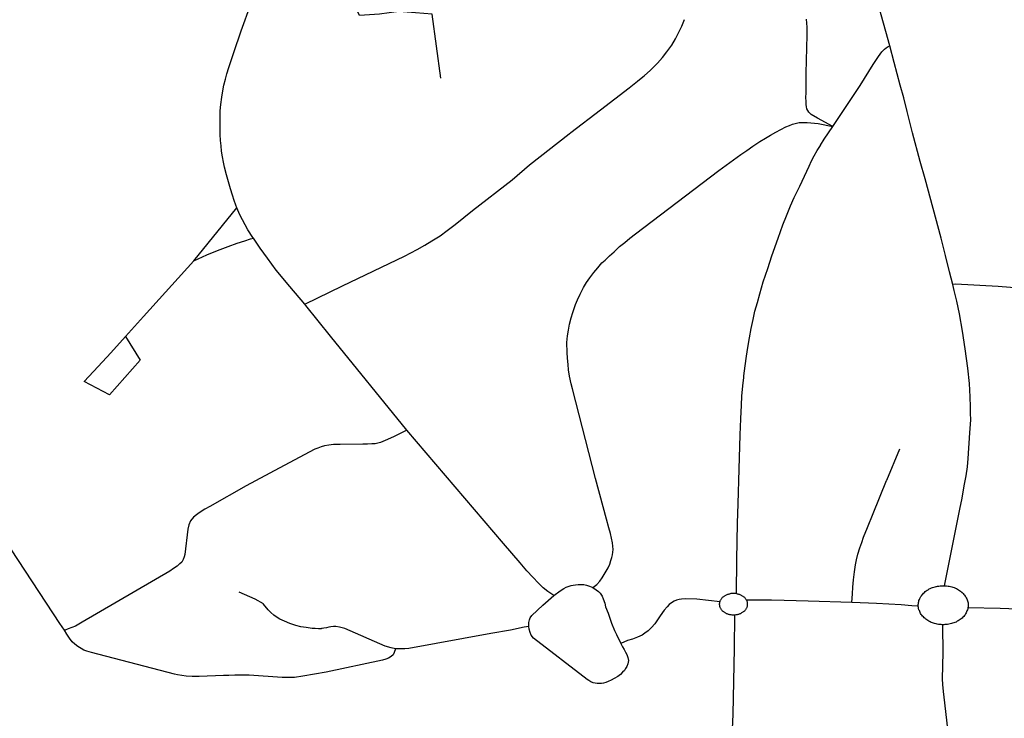
# Model space of a CAD drawing. Extents: x -9.485 to -9.308, y 38.677 to 38.767.
# Drawn here: x -9.423 to -9.418, y 38.703 to 38.707 of the extents above; entities that cross this region are included whole.
import ezdxf

# ---------------------------------------------------------------- set-up
doc = ezdxf.new("R2010")
doc.units = 0

msp = doc.modelspace()

# ---------------------------------------------------------------- linework, layer by layer
at = {"layer": 'hierarquia_viaria'}
for points in [[(-9.420806, 38.706502), (-9.420855, 38.706871), (-9.421047, 38.706885), (-9.421157, 38.70687), (-9.421272, 38.706862), (-9.421318, 38.706966), (-9.421277, 38.707103), (-9.421122, 38.707399), (-9.421116, 38.707414), (-9.421112, 38.707427), (-9.421111, 38.70744), (-9.421111, 38.707456), (-9.421111, 38.707553)], [(-9.418223, 38.706688), (-9.418402, 38.707329)], [(-9.421978, 38.705758), (-9.421983, 38.705772), (-9.421993, 38.705799), (-9.422003, 38.70583), (-9.422015, 38.705866), (-9.422026, 38.705906), (-9.422037, 38.705947), (-9.422049, 38.705991), (-9.422055, 38.70602), (-9.422061, 38.70605), (-9.422066, 38.706083), (-9.422069, 38.706114), (-9.422072, 38.706144), (-9.422074, 38.706179), (-9.422074, 38.706224), (-9.422074, 38.706275), (-9.422073, 38.706314), (-9.422071, 38.706351), (-9.422065, 38.706393), (-9.422058, 38.706429), (-9.422052, 38.706463), (-9.422044, 38.706496), (-9.422035, 38.706528), (-9.422024, 38.706564), (-9.422011, 38.706605), (-9.421995, 38.706651), (-9.421953, 38.706775), (-9.421898, 38.706927)], [(-9.421588, 38.705203), (-9.421371, 38.705308), (-9.421014, 38.70548), (-9.420942, 38.705518), (-9.420898, 38.705543), (-9.420857, 38.705567), (-9.420809, 38.705597), (-9.420769, 38.705627), (-9.420723, 38.705662), (-9.420623, 38.705741), (-9.420395, 38.705919), (-9.420295, 38.706004), (-9.420067, 38.706182), (-9.420057, 38.70619), (-9.419887, 38.70632), (-9.419723, 38.706447), (-9.419675, 38.706485), (-9.419653, 38.706503), (-9.419636, 38.706516), (-9.4196, 38.706549), (-9.419559, 38.706588), (-9.41953, 38.706621), (-9.419505, 38.706653), (-9.419478, 38.706693), (-9.419456, 38.706729), (-9.419436, 38.706767), (-9.419419, 38.706802), (-9.419404, 38.70684)], [(-9.418552, 38.706225), (-9.41864, 38.706273), (-9.418675, 38.706293), (-9.418682, 38.706299), (-9.41869, 38.706308), (-9.418696, 38.706317), (-9.4187, 38.706327), (-9.418703, 38.706337), (-9.418705, 38.706351), (-9.418705, 38.706371), (-9.418706, 38.706389), (-9.418705, 38.706421), (-9.418704, 38.706532), (-9.418698, 38.706749), (-9.418699, 38.706773), (-9.418699, 38.706796), (-9.418701, 38.706819), (-9.418702, 38.706841)], [(-9.418552, 38.706225), (-9.418478, 38.706334), (-9.418394, 38.706461), (-9.418319, 38.706581), (-9.418304, 38.706605), (-9.418288, 38.706628), (-9.41827, 38.706654), (-9.418255, 38.706669), (-9.418245, 38.706677), (-9.418234, 38.706684), (-9.418223, 38.706688)], [(-9.417862, 38.705317), (-9.41788, 38.70539), (-9.417904, 38.705483), (-9.417929, 38.705582), (-9.418021, 38.705924), (-9.41805, 38.706024), (-9.418093, 38.706188), (-9.418124, 38.706311), (-9.418144, 38.70639), (-9.418164, 38.706463), (-9.418198, 38.706592), (-9.418223, 38.706688)], [(-9.419932, 38.703574), (-9.419909, 38.703591), (-9.419891, 38.70361), (-9.419877, 38.703631), (-9.419843, 38.703687), (-9.419834, 38.703708), (-9.419827, 38.703729), (-9.419822, 38.703747), (-9.419818, 38.703763), (-9.419816, 38.703777), (-9.419815, 38.703793), (-9.419817, 38.703812), (-9.419819, 38.703831), (-9.419824, 38.703859), (-9.41983, 38.703885), (-9.419839, 38.703917), (-9.419853, 38.703968), (-9.419872, 38.704038), (-9.419915, 38.704201), (-9.420049, 38.704716), (-9.420056, 38.704745), (-9.420065, 38.704789), (-9.420071, 38.704826), (-9.420074, 38.704856), (-9.420077, 38.704893), (-9.420078, 38.704926), (-9.42008, 38.704982), (-9.420077, 38.705022), (-9.420072, 38.705054), (-9.420065, 38.705088), (-9.420056, 38.705125), (-9.420047, 38.705155), (-9.42003, 38.705201), (-9.420019, 38.705229), (-9.420004, 38.705261), (-9.419984, 38.705299), (-9.419967, 38.705328), (-9.419948, 38.705354), (-9.419926, 38.705385), (-9.419903, 38.705412), (-9.41988, 38.705441), (-9.419861, 38.705457), (-9.419835, 38.705481), (-9.419809, 38.705505), (-9.419778, 38.705534), (-9.419748, 38.705557), (-9.419719, 38.705583), (-9.419686, 38.705608), (-9.419207, 38.705971), (-9.419081, 38.706063), (-9.419046, 38.706087), (-9.419011, 38.706112), (-9.418971, 38.706139), (-9.418939, 38.706158), (-9.41891, 38.706175), (-9.41888, 38.706193), (-9.418851, 38.706208), (-9.418822, 38.706222), (-9.418801, 38.706231), (-9.418783, 38.706238), (-9.418745, 38.706248), (-9.418699, 38.706248), (-9.418636, 38.706242), (-9.418552, 38.706225)], [(-9.419106, 38.70354), (-9.419104, 38.703734), (-9.419099, 38.703945), (-9.419096, 38.704056), (-9.419089, 38.704254), (-9.419084, 38.704452), (-9.419081, 38.704545), (-9.419077, 38.704623), (-9.419074, 38.704675), (-9.419068, 38.704734), (-9.419063, 38.704782), (-9.419063, 38.704791), (-9.419055, 38.704848), (-9.419048, 38.704904), (-9.41904, 38.704954), (-9.419031, 38.705009), (-9.419021, 38.705064), (-9.419009, 38.705116), (-9.418999, 38.705164), (-9.418985, 38.705213), (-9.418971, 38.705263), (-9.418951, 38.705331), (-9.418925, 38.705408), (-9.418903, 38.705482), (-9.418866, 38.705583), (-9.418839, 38.705659), (-9.418818, 38.705712), (-9.418795, 38.705768), (-9.418773, 38.705817), (-9.418742, 38.705882), (-9.418687, 38.705997), (-9.418674, 38.706027), (-9.418658, 38.706056), (-9.418642, 38.706086), (-9.418623, 38.706116), (-9.418623, 38.706117), (-9.418601, 38.706152), (-9.418552, 38.706225)], [(-9.422225, 38.705452), (-9.421978, 38.705758)], [(-9.421883, 38.705582), (-9.421887, 38.705587), (-9.421915, 38.70563), (-9.421931, 38.705659), (-9.421946, 38.705688), (-9.421961, 38.705717), (-9.421978, 38.705758)], [(-9.422225, 38.705452), (-9.42215, 38.705486), (-9.422089, 38.705512), (-9.422028, 38.705535), (-9.421977, 38.705554), (-9.421932, 38.705568), (-9.421899, 38.705578), (-9.421883, 38.705582)], [(-9.421588, 38.705203), (-9.421674, 38.705304), (-9.421751, 38.705399), (-9.421801, 38.705467), (-9.421844, 38.705526), (-9.421875, 38.705571), (-9.421883, 38.705582)], [(-9.422618, 38.705017), (-9.422514, 38.705132), (-9.422225, 38.705452)], [(-9.41791, 38.703585), (-9.417822, 38.704024), (-9.417808, 38.704088), (-9.417796, 38.704159), (-9.417785, 38.704217), (-9.417778, 38.704269), (-9.417773, 38.704317), (-9.417763, 38.704463), (-9.417758, 38.704538), (-9.417759, 38.704576), (-9.41776, 38.704613), (-9.417762, 38.704671), (-9.417766, 38.704747), (-9.417776, 38.704835), (-9.417791, 38.704946), (-9.417806, 38.705049), (-9.417824, 38.705147), (-9.417838, 38.705221), (-9.417853, 38.705282), (-9.417862, 38.705317)], [(-9.416727, 38.705226), (-9.417127, 38.705267), (-9.4176, 38.705305), (-9.417847, 38.705319), (-9.417862, 38.705317)], [(-9.421, 38.704479), (-9.42144, 38.70502), (-9.421582, 38.705195), (-9.421588, 38.705203)], [(-9.421, 38.704479), (-9.421077, 38.704441), (-9.421125, 38.704419), (-9.421152, 38.704409), (-9.421167, 38.704404), (-9.421183, 38.704401), (-9.421201, 38.7044), (-9.421226, 38.704399), (-9.421254, 38.704398), (-9.421384, 38.704397), (-9.421422, 38.704396), (-9.42145, 38.704393), (-9.421474, 38.704389), (-9.421494, 38.704383), (-9.421513, 38.704376), (-9.421529, 38.704369), (-9.421735, 38.704261), (-9.421924, 38.704158), (-9.422133, 38.704041), (-9.422162, 38.704025), (-9.422189, 38.704008), (-9.422203, 38.703998), (-9.42221, 38.703993), (-9.422228, 38.703978), (-9.422244, 38.703958), (-9.422254, 38.703934), (-9.42226, 38.70391), (-9.422277, 38.703765), (-9.422281, 38.70375), (-9.422286, 38.703736), (-9.422295, 38.703721), (-9.422306, 38.703711), (-9.422307, 38.70371), (-9.422321, 38.703698), (-9.422342, 38.703684), (-9.422364, 38.703669), (-9.422868, 38.703375), (-9.422887, 38.703364), (-9.422906, 38.703353), (-9.422926, 38.703344), (-9.422947, 38.703336), (-9.422966, 38.70333)], [(-9.420155, 38.703528), (-9.42019, 38.703551), (-9.420216, 38.703573), (-9.420243, 38.703599), (-9.420277, 38.703634), (-9.42031, 38.70367), (-9.42035, 38.703717), (-9.420445, 38.703828), (-9.421, 38.704479)], [(-9.418443, 38.703488), (-9.418439, 38.703539), (-9.418437, 38.703576), (-9.418432, 38.703618), (-9.418427, 38.703665), (-9.418421, 38.703704), (-9.418415, 38.703734), (-9.418407, 38.703767), (-9.418396, 38.703803), (-9.418385, 38.703834), (-9.418375, 38.703863), (-9.418352, 38.70392), (-9.41832, 38.704), (-9.418242, 38.70419), (-9.418241, 38.704192), (-9.418166, 38.704371)], [(-9.422966, 38.70333), (-9.422968, 38.703329), (-9.422968, 38.703329), (-9.422995, 38.703367), (-9.423313, 38.703853)], [(-9.420155, 38.703528), (-9.420119, 38.703556), (-9.420098, 38.703569), (-9.420084, 38.703576), (-9.420067, 38.703583), (-9.420055, 38.703586), (-9.420044, 38.703588), (-9.420031, 38.70359), (-9.420015, 38.703592), (-9.420001, 38.703592), (-9.419983, 38.703591), (-9.419967, 38.703588), (-9.41995, 38.703582), (-9.419932, 38.703574)], [(-9.41806, 38.703467), (-9.41806, 38.703471), (-9.41806, 38.703476), (-9.418059, 38.703482), (-9.418059, 38.703488), (-9.418057, 38.703494), (-9.418056, 38.7035), (-9.418054, 38.703505), (-9.418052, 38.703511), (-9.418049, 38.703516), (-9.418046, 38.703522), (-9.418042, 38.703527), (-9.418038, 38.703532), (-9.418034, 38.703537), (-9.41803, 38.703542), (-9.418025, 38.703546), (-9.41802, 38.703551), (-9.418015, 38.703555), (-9.418009, 38.703559), (-9.418003, 38.703562), (-9.417997, 38.703566), (-9.417991, 38.703569), (-9.417984, 38.703572), (-9.417978, 38.703574), (-9.417971, 38.703577), (-9.417963, 38.703579), (-9.417957, 38.70358), (-9.417956, 38.703581), (-9.417949, 38.703582), (-9.417942, 38.703583), (-9.417934, 38.703584), (-9.417927, 38.703585), (-9.417919, 38.703585), (-9.417912, 38.703585), (-9.417911, 38.703585), (-9.41791, 38.703585)], [(-9.41791, 38.703585), (-9.417904, 38.703585), (-9.417897, 38.703584), (-9.417889, 38.703583), (-9.417882, 38.703582), (-9.417875, 38.70358), (-9.417868, 38.703578), (-9.417861, 38.703576), (-9.417854, 38.703574), (-9.417847, 38.703571), (-9.417841, 38.703568), (-9.417835, 38.703565), (-9.417829, 38.703561), (-9.417823, 38.703557), (-9.417817, 38.703553), (-9.417812, 38.703549), (-9.417809, 38.703546), (-9.417807, 38.703545), (-9.417802, 38.70354), (-9.417798, 38.703535), (-9.417794, 38.703531), (-9.41779, 38.703525), (-9.417787, 38.70352), (-9.417784, 38.703515), (-9.417781, 38.703509), (-9.417779, 38.703504), (-9.417777, 38.703498), (-9.417776, 38.703492), (-9.417774, 38.703486), (-9.417774, 38.703481), (-9.417774, 38.703474), (-9.417773, 38.703471), (-9.417774, 38.703468), (-9.417774, 38.703463), (-9.417775, 38.703457)], [(-9.421491, 38.703338), (-9.421492, 38.703337), (-9.421508, 38.703336), (-9.421527, 38.703338), (-9.421545, 38.703339), (-9.421579, 38.703344), (-9.42161, 38.703349), (-9.421639, 38.703356), (-9.421673, 38.703367), (-9.421704, 38.70338), (-9.42173, 38.703393), (-9.421747, 38.703402), (-9.421765, 38.703416), (-9.421782, 38.70343), (-9.421797, 38.703446), (-9.421824, 38.703479), (-9.421825, 38.70348), (-9.421872, 38.703507), (-9.421965, 38.703547)], [(-9.420299, 38.703351), (-9.420299, 38.703373), (-9.420296, 38.703388), (-9.420291, 38.703401), (-9.420282, 38.703414), (-9.420219, 38.703473), (-9.420155, 38.703528)], [(-9.419932, 38.703574), (-9.419912, 38.703562), (-9.419899, 38.703552), (-9.41989, 38.703541), (-9.419878, 38.703525), (-9.419871, 38.703509), (-9.419863, 38.703485), (-9.419858, 38.703464), (-9.419844, 38.703426), (-9.419823, 38.703369), (-9.419806, 38.703327), (-9.419796, 38.703305), (-9.419771, 38.703253)], [(-9.4192, 38.703493), (-9.4192, 38.703495), (-9.419199, 38.703498), (-9.419197, 38.703501), (-9.419196, 38.703504), (-9.419194, 38.703507), (-9.419192, 38.70351), (-9.41919, 38.703513), (-9.419187, 38.703515), (-9.419185, 38.703518), (-9.419182, 38.703521), (-9.419179, 38.703523), (-9.419176, 38.703525), (-9.419173, 38.703527), (-9.41917, 38.703529), (-9.419166, 38.703531), (-9.419163, 38.703533), (-9.419159, 38.703534), (-9.419155, 38.703536), (-9.419151, 38.703537), (-9.419147, 38.703538), (-9.419143, 38.703539), (-9.419139, 38.70354), (-9.419135, 38.703541), (-9.419131, 38.703541), (-9.419127, 38.703541), (-9.419123, 38.703541), (-9.419118, 38.703541), (-9.419114, 38.703541), (-9.419111, 38.703541), (-9.419106, 38.70354)], [(-9.419106, 38.70354), (-9.419102, 38.703539), (-9.419098, 38.703538), (-9.419094, 38.703537), (-9.41909, 38.703536), (-9.419086, 38.703534), (-9.419083, 38.703533), (-9.419079, 38.703531), (-9.419078, 38.703531), (-9.419076, 38.703529), (-9.419072, 38.703527), (-9.419069, 38.703525), (-9.419066, 38.703523), (-9.419063, 38.703521), (-9.41906, 38.703518), (-9.419058, 38.703515), (-9.419055, 38.703513), (-9.419053, 38.70351), (-9.419051, 38.703507), (-9.419049, 38.703504), (-9.419048, 38.703501)], [(-9.4192, 38.703493), (-9.419334, 38.703508), (-9.419401, 38.70351), (-9.419422, 38.703508), (-9.419435, 38.703506), (-9.41945, 38.703502), (-9.419464, 38.703496), (-9.419479, 38.703487), (-9.419492, 38.703477), (-9.419504, 38.703464), (-9.419521, 38.703444), (-9.419544, 38.703411), (-9.419575, 38.703366), (-9.419593, 38.703345), (-9.419613, 38.703325), (-9.419632, 38.703311), (-9.419648, 38.703301), (-9.419674, 38.703289), (-9.419703, 38.703278), (-9.419732, 38.703269), (-9.419771, 38.703253)], [(-9.419114, 38.703416), (-9.419118, 38.703416), (-9.419123, 38.703416), (-9.419127, 38.703416), (-9.419131, 38.703416), (-9.419135, 38.703417), (-9.419139, 38.703417), (-9.419143, 38.703418), (-9.419147, 38.703419), (-9.419151, 38.70342), (-9.419155, 38.703421), (-9.419159, 38.703423), (-9.419163, 38.703424), (-9.419166, 38.703426), (-9.41917, 38.703428), (-9.419173, 38.70343), (-9.419176, 38.703432), (-9.419179, 38.703434), (-9.419182, 38.703437), (-9.419185, 38.703439), (-9.419187, 38.703442), (-9.41919, 38.703444), (-9.419192, 38.703447), (-9.419194, 38.70345), (-9.419196, 38.703453), (-9.419197, 38.703456), (-9.419199, 38.703459), (-9.419201, 38.703465), (-9.419202, 38.703469), (-9.419202, 38.703472), (-9.419203, 38.703475), (-9.419203, 38.703479), (-9.419203, 38.703482), (-9.419202, 38.703485), (-9.419202, 38.703488), (-9.419201, 38.703492), (-9.4192, 38.703493)], [(-9.419048, 38.703501), (-9.419046, 38.703498), (-9.419045, 38.703495), (-9.419044, 38.703492), (-9.419044, 38.703488), (-9.419043, 38.703485), (-9.419043, 38.703482), (-9.419043, 38.703479), (-9.419043, 38.703475), (-9.419043, 38.703472), (-9.419044, 38.703469), (-9.419044, 38.703465), (-9.419045, 38.703462), (-9.419046, 38.703459), (-9.419048, 38.703456), (-9.419049, 38.703453), (-9.419051, 38.70345), (-9.419053, 38.703447), (-9.419056, 38.703444), (-9.419058, 38.703442), (-9.41906, 38.703439), (-9.419063, 38.703437), (-9.419066, 38.703434), (-9.419069, 38.703432), (-9.419072, 38.70343), (-9.419076, 38.703428), (-9.419079, 38.703426), (-9.419083, 38.703424), (-9.419086, 38.703423), (-9.41909, 38.703421), (-9.419094, 38.70342), (-9.419098, 38.703419), (-9.419102, 38.703418), (-9.419106, 38.703417), (-9.41911, 38.703417), (-9.419114, 38.703416)], [(-9.418443, 38.703488), (-9.418694, 38.703495), (-9.418832, 38.703499), (-9.418904, 38.703501), (-9.418944, 38.703501), (-9.418993, 38.703502), (-9.419048, 38.703501)], [(-9.41806, 38.703467), (-9.418097, 38.70347), (-9.418158, 38.703474), (-9.41823, 38.703479), (-9.4183, 38.703483), (-9.418441, 38.703488), (-9.418443, 38.703488)], [(-9.417918, 38.70336), (-9.417922, 38.70336), (-9.417929, 38.703361), (-9.417936, 38.703361), (-9.417944, 38.703362), (-9.417951, 38.703364), (-9.417958, 38.703365), (-9.417966, 38.703367), (-9.417973, 38.703369), (-9.417979, 38.703372), (-9.417986, 38.703374), (-9.417992, 38.703377), (-9.417999, 38.703381), (-9.418005, 38.703384), (-9.418011, 38.703388), (-9.418016, 38.703392), (-9.418021, 38.703396), (-9.418026, 38.7034), (-9.418031, 38.703405), (-9.418035, 38.70341), (-9.418039, 38.703415), (-9.418043, 38.70342), (-9.418047, 38.703425), (-9.41805, 38.70343), (-9.418052, 38.703436), (-9.418054, 38.703442), (-9.418056, 38.703447), (-9.418058, 38.703453), (-9.418059, 38.703459), (-9.41806, 38.703465), (-9.41806, 38.703467)], [(-9.41913, 38.702718), (-9.419125, 38.702847), (-9.419116, 38.703223), (-9.419114, 38.703416)], [(-9.417775, 38.703457), (-9.417776, 38.703451), (-9.417778, 38.703446), (-9.41778, 38.70344), (-9.417782, 38.703434), (-9.417785, 38.703429), (-9.417788, 38.703424), (-9.417791, 38.703418), (-9.417795, 38.703413), (-9.417799, 38.703408), (-9.417804, 38.703404), (-9.417808, 38.703399), (-9.417814, 38.703395), (-9.417819, 38.703391), (-9.417825, 38.703387), (-9.41783, 38.703383), (-9.417836, 38.70338), (-9.417843, 38.703376), (-9.417849, 38.703374), (-9.417856, 38.703371), (-9.417863, 38.703369), (-9.41787, 38.703367), (-9.417877, 38.703365), (-9.417884, 38.703363), (-9.417892, 38.703362), (-9.417899, 38.703361), (-9.417907, 38.703361), (-9.417914, 38.70336), (-9.417918, 38.70336)], [(-9.4169, 38.703432), (-9.41735, 38.703446), (-9.417438, 38.703448), (-9.41759, 38.703453), (-9.417775, 38.703457)], [(-9.41786, 38.702555), (-9.417891, 38.702762), (-9.417912, 38.702944), (-9.417916, 38.702977), (-9.417918, 38.703016), (-9.41792, 38.703049), (-9.417917, 38.703201), (-9.417917, 38.703249), (-9.417919, 38.703305), (-9.417919, 38.703327), (-9.417918, 38.70336)], [(-9.421066, 38.703221), (-9.421073, 38.7032), (-9.421079, 38.703187), (-9.42109, 38.703178), (-9.421106, 38.703168), (-9.421122, 38.703162), (-9.42114, 38.703156), (-9.421465, 38.703087), (-9.421599, 38.703065), (-9.421647, 38.703058), (-9.421668, 38.703058), (-9.421695, 38.703057), (-9.421717, 38.703058), (-9.421907, 38.70307), (-9.42199, 38.70307), (-9.422024, 38.703069), (-9.422055, 38.703068), (-9.422194, 38.703062), (-9.422235, 38.703063), (-9.422269, 38.703065), (-9.422294, 38.703068), (-9.422319, 38.703073), (-9.422337, 38.703076), (-9.422813, 38.7032), (-9.42284, 38.703209), (-9.422858, 38.703215), (-9.422874, 38.703223), (-9.422893, 38.703235), (-9.422909, 38.703248), (-9.422925, 38.703263), (-9.42294, 38.703284), (-9.422955, 38.703306), (-9.422968, 38.703329)], [(-9.421066, 38.703221), (-9.421091, 38.703227), (-9.421125, 38.703238), (-9.421357, 38.703338), (-9.421372, 38.703343), (-9.421387, 38.703347), (-9.421408, 38.70335), (-9.421422, 38.703351), (-9.421437, 38.703349), (-9.42145, 38.703346), (-9.421463, 38.703343), (-9.421477, 38.70334), (-9.421491, 38.703338)], [(-9.420299, 38.703351), (-9.420326, 38.703346), (-9.420405, 38.70333), (-9.420518, 38.70331), (-9.420989, 38.703224), (-9.421013, 38.703222), (-9.421034, 38.703221), (-9.421066, 38.703221)], [(-9.419771, 38.703253), (-9.419761, 38.703233), (-9.419751, 38.703218), (-9.419743, 38.703202), (-9.419736, 38.70319), (-9.41973, 38.703173), (-9.419727, 38.703154), (-9.41973, 38.703136), (-9.419736, 38.703121), (-9.419743, 38.703108), (-9.419749, 38.703098), (-9.41976, 38.703087), (-9.419773, 38.703075), (-9.419788, 38.703063), (-9.419809, 38.703051), (-9.419826, 38.703041), (-9.419843, 38.703034), (-9.419856, 38.703029), (-9.419869, 38.703025), (-9.419882, 38.703023), (-9.419895, 38.703022), (-9.419907, 38.703022), (-9.419918, 38.703024), (-9.41993, 38.703027), (-9.419942, 38.703032), (-9.419954, 38.703039), (-9.419964, 38.703045), (-9.420272, 38.703284), (-9.420285, 38.7033), (-9.420291, 38.703316), (-9.420297, 38.703334), (-9.420299, 38.703351)]]:
    msp.add_lwpolyline(points, dxfattribs=at)
msp.add_lwpolyline([(-9.422703, 38.704924), (-9.422618, 38.705017), (-9.422534, 38.704882), (-9.42271, 38.704683), (-9.422855, 38.704758), (-9.422776, 38.704844), (-9.422703, 38.704924)], close=True, dxfattribs=at)

doc.saveas('drawing.dxf')
